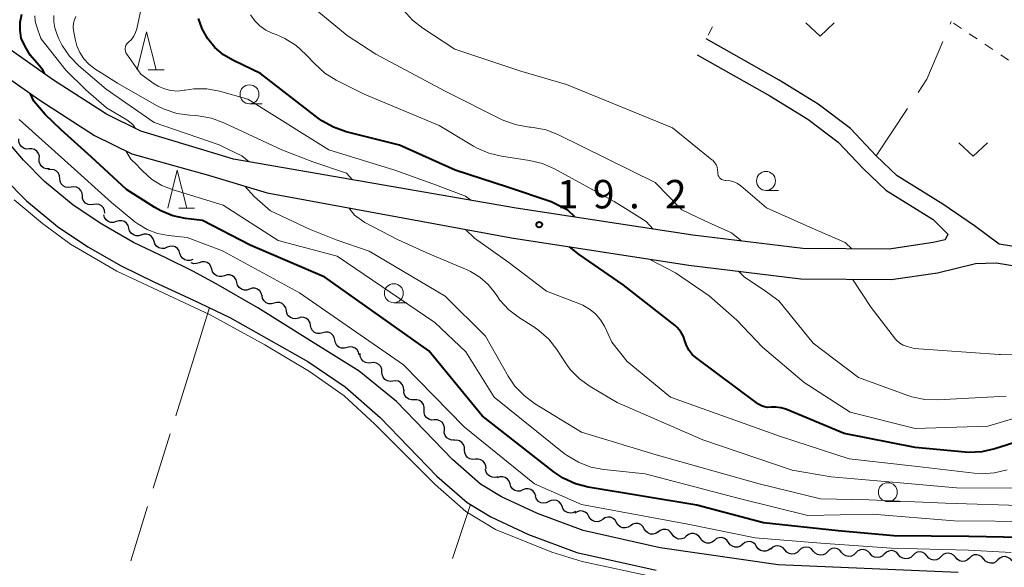
# Model space of a CAD drawing. Units: metres. Extents: x -79834 to -77999, y 36000 to 37500.
# Drawn here: x -78791 to -78661, y 36638 to 36710 of the extents above; entities that cross this region are included whole.
import ezdxf

# ---------------------------------------------------------------- set-up
doc = ezdxf.new("R2010")
doc.units = ezdxf.units.M
for name, color, linetype, lineweight in [('210100_道路縁(街区線)', 7, 'Continuous', 30), ('510200_細流', 7, 'Continuous', 30), ('630100_植生界', 7, 'Continuous', 30), ('630200_耕地界', 7, 'Continuous', 30), ('631300_畑', 7, 'Continuous', 13), ('633100_広葉樹林', 7, 'Continuous', 13), ('633200_針葉樹林', 7, 'Continuous', 13), ('710100_等高線(計曲線)', 7, 'Continuous', 40), ('710200_等高線(主曲線)', 7, 'Continuous', 13), ('731200_図化機測定による標高点', 7, 'Continuous', 40)]:
    doc.layers.add(name, color=color, linetype=linetype, lineweight=lineweight)
doc.styles.add('Style-WORKING', font='MS Gothic.ttf')

msp = doc.modelspace()

# ---------------------------------------------------------------- linework, layer by layer
at = {"layer": '210100_道路縁(街区線)', "linetype": 'Continuous', "lineweight": 30, "flags": 128}
for points in [[(-78768.27, 36693.42), (-78775.11, 36695.49), (-78779.64, 36697.71), (-78786.64, 36702.22), (-78793.07, 36706.71), (-78793.82, 36707.23), (-78797.01, 36709.46), (-78799.5, 36711.19), (-78804.26, 36714.47), (-78805.76, 36715.5), (-78827.1, 36733.41), (-78827.49, 36734.92), (-78826.27, 36736.82), (-78815.65, 36747.8), (-78812.41, 36751.14), (-78812.26, 36751.3), (-78800.13, 36764.16), (-78792.88, 36771.84), (-78780.61, 36785.05), (-78776.23, 36788.91), (-78771.41, 36793.43), (-78768.27, 36795.71)], [(-78768.27, 36677.01), (-78771.83, 36678.77), (-78776.09, 36680.82), (-78780.26, 36683.21), (-78784.03, 36685.72), (-78787.82, 36688.86), (-78790.59, 36691.68), (-78797.55, 36699.8), (-78801.25, 36706.01), (-78803.43, 36710.01), (-78801.32, 36708.56), (-78788.42, 36699.56), (-78781.21, 36694.92), (-78776.29, 36692.5), (-78768.27, 36690.25)], [(-78661.96, 36680.6), (-78665.18, 36683.01), (-78669.39, 36685.88), (-78675.41, 36689.6), (-78678.18, 36692.24), (-78681.56, 36695.82), (-78685.8, 36699.05), (-78690.96, 36702.21), (-78700.57, 36707.64)], [(-78701.76, 36705.55), (-78692.18, 36700.14), (-78687.16, 36697.07), (-78683.17, 36694.03), (-78679.89, 36690.55), (-78676.88, 36687.69), (-78670.65, 36683.84), (-78668.72, 36681.91), (-78669.05, 36681.18), (-78670.66, 36680.79), (-78676.46, 36679.93), (-78687.84, 36680), (-78702.33, 36681.78), (-78725.64, 36685.35), (-78762.9, 36691.8), (-78768.27, 36693.42)], [(-78822.25, 36641.43), (-78808.95, 36670.93), (-78799.59, 36691.49), (-78798.1, 36695.07), (-78793.17, 36689.32), (-78790.2, 36686.28), (-78786.12, 36682.9), (-78782.1, 36680.23), (-78777.72, 36677.72), (-78773.32, 36675.6), (-78768.27, 36673.27)], [(-78768.27, 36690.25), (-78766.51, 36689.77), (-78758.45, 36687.35), (-78726.24, 36681.4), (-78702.87, 36677.81), (-78688.1, 36676), (-78676.19, 36675.93), (-78670.09, 36676.83), (-78665.05, 36678.03), (-78662.36, 36678.13), (-78654.15, 36676.82), (-78636.24, 36673.98), (-78629.91, 36672.33), (-78625.4, 36670.41), (-78620.85, 36667.5), (-78615.47, 36663.06), (-78614.34, 36661.96)], [(-78612.77, 36663.92), (-78613.8, 36664.92), (-78619.37, 36669.53), (-78624.23, 36672.63), (-78629.1, 36674.7), (-78635.73, 36676.43), (-78653.76, 36679.29), (-78661.96, 36680.6)], [(-78667.35, 36637.31), (-78691.1, 36638.33), (-78706.62, 36640.55), (-78716.79, 36642.83), (-78722.82, 36645.08), (-78727.54, 36647.29), (-78730.32, 36648.97), (-78734.02, 36652.21), (-78741.4, 36659.83), (-78746.31, 36663.87), (-78753.09, 36668.06), (-78759.7, 36672.2), (-78765.17, 36675.35), (-78768.27, 36677.01)], [(-78768.27, 36673.27), (-78763.37, 36670.93), (-78753.08, 36665.11), (-78748.17, 36661.79), (-78743.55, 36657.74), (-78736.09, 36650.03), (-78732.1, 36646.54), (-78728.96, 36644.64), (-78723.98, 36642.31), (-78717.65, 36639.94), (-78707.16, 36637.6)]]:
    msp.add_lwpolyline(points, dxfattribs=at)
at = {"layer": '510200_細流', "linetype": 'Continuous', "lineweight": 30, "flags": 128}
for points in [[(-78789.85, 36693.14), (-78790.22, 36693.13), (-78790.57, 36693.23), (-78790.87, 36693.44), (-78791.09, 36693.74), (-78791.2, 36694.09), (-78791.19, 36694.46)], [(-78788.51, 36691.83), (-78788.5, 36692.2), (-78788.61, 36692.55), (-78788.83, 36692.84), (-78789.13, 36693.06), (-78789.48, 36693.16), (-78789.85, 36693.14)], [(-78787.17, 36690.52), (-78787.54, 36690.5), (-78787.89, 36690.61), (-78788.19, 36690.82), (-78788.41, 36691.11), (-78788.52, 36691.46), (-78788.51, 36691.83)], [(-78785.8, 36689.24), (-78785.84, 36689.61), (-78785.99, 36689.94), (-78786.24, 36690.21), (-78786.56, 36690.38), (-78786.92, 36690.45), (-78787.29, 36690.39)], [(-78784.32, 36688.1), (-78784.68, 36688.04), (-78785.04, 36688.1), (-78785.37, 36688.27), (-78785.62, 36688.54), (-78785.77, 36688.88), (-78785.8, 36689.24)], [(-78782.83, 36686.95), (-78782.87, 36687.32), (-78783.02, 36687.65), (-78783.27, 36687.92), (-78783.59, 36688.09), (-78783.95, 36688.15), (-78784.32, 36688.1)], [(-78781.35, 36685.8), (-78781.71, 36685.75), (-78782.07, 36685.81), (-78782.4, 36685.98), (-78782.65, 36686.25), (-78782.8, 36686.58), (-78782.83, 36686.95)], [(-78779.87, 36684.66), (-78779.9, 36685.02), (-78780.05, 36685.36), (-78780.3, 36685.63), (-78780.62, 36685.8), (-78780.99, 36685.86), (-78781.35, 36685.8)], [(-78778.35, 36683.56), (-78778.7, 36683.44), (-78779.06, 36683.44), (-78779.41, 36683.56), (-78779.7, 36683.78), (-78779.91, 36684.08), (-78780.01, 36684.44)], [(-78776.69, 36682.69), (-78776.79, 36683.04), (-78776.99, 36683.34), (-78777.29, 36683.57), (-78777.63, 36683.68), (-78778, 36683.68), (-78778.35, 36683.56)], [(-78775.03, 36681.81), (-78775.38, 36681.69), (-78775.75, 36681.69), (-78776.1, 36681.81), (-78776.39, 36682.03), (-78776.59, 36682.33), (-78776.69, 36682.69)], [(-78773.36, 36680.96), (-78773.47, 36681.31), (-78773.69, 36681.61), (-78774, 36681.81), (-78774.35, 36681.91), (-78774.72, 36681.9), (-78775.06, 36681.76)], [(-78771.66, 36680.17), (-78772.01, 36680.03), (-78772.37, 36680.01), (-78772.73, 36680.11), (-78773.03, 36680.32), (-78773.25, 36680.61), (-78773.36, 36680.96)], [(-78769.97, 36679.37), (-78770.08, 36679.72), (-78770.3, 36680.01), (-78770.6, 36680.22), (-78770.96, 36680.32), (-78771.32, 36680.3), (-78771.66, 36680.17)], [(-78768.27, 36678.57), (-78768.61, 36678.43), (-78768.98, 36678.42), (-78769.33, 36678.52), (-78769.63, 36678.72), (-78769.85, 36679.02), (-78769.97, 36679.37)], [(-78765.76, 36677.29), (-78765.87, 36677.65), (-78766.08, 36677.95), (-78766.37, 36678.16), (-78766.72, 36678.28), (-78767.09, 36678.27), (-78767.43, 36678.14)], [(-78767.43, 36678.14), (-78767.78, 36678.02), (-78768.15, 36678.01), (-78768.5, 36678.12)], [(-78764.1, 36676.43), (-78764.45, 36676.31), (-78764.81, 36676.32), (-78765.16, 36676.43), (-78765.45, 36676.66), (-78765.66, 36676.96), (-78765.75, 36677.32)], [(-78762.45, 36675.55), (-78762.54, 36675.9), (-78762.75, 36676.21), (-78763.04, 36676.43), (-78763.38, 36676.55), (-78763.75, 36676.55), (-78764.1, 36676.43)], [(-78760.79, 36674.66), (-78761.14, 36674.54), (-78761.51, 36674.54), (-78761.86, 36674.66), (-78762.15, 36674.89), (-78762.35, 36675.19), (-78762.45, 36675.55)], [(-78759.14, 36673.78), (-78759.24, 36674.13), (-78759.44, 36674.43), (-78759.73, 36674.66), (-78760.08, 36674.78), (-78760.45, 36674.78), (-78760.79, 36674.66)], [(-78757.53, 36672.81), (-78757.89, 36672.71), (-78758.25, 36672.74), (-78758.6, 36672.87), (-78758.87, 36673.11), (-78759.06, 36673.43), (-78759.13, 36673.79)], [(-78755.93, 36671.83), (-78756.01, 36672.19), (-78756.2, 36672.51), (-78756.47, 36672.75), (-78756.81, 36672.89), (-78757.18, 36672.91), (-78757.53, 36672.81)], [(-78754.34, 36670.85), (-78754.69, 36670.76), (-78755.06, 36670.78), (-78755.4, 36670.92), (-78755.67, 36671.16), (-78755.86, 36671.47), (-78755.93, 36671.83)], [(-78752.74, 36669.88), (-78752.81, 36670.24), (-78753, 36670.55), (-78753.27, 36670.79), (-78753.62, 36670.93), (-78753.98, 36670.95), (-78754.34, 36670.85)], [(-78751.13, 36668.9), (-78751.49, 36668.8), (-78751.85, 36668.82), (-78752.2, 36668.96), (-78752.47, 36669.2), (-78752.66, 36669.51), (-78752.74, 36669.87)], [(-78749.53, 36667.93), (-78749.61, 36668.29), (-78749.79, 36668.6), (-78750.07, 36668.84), (-78750.41, 36668.98), (-78750.78, 36669), (-78751.13, 36668.9)], [(-78747.93, 36666.95), (-78748.28, 36666.86), (-78748.65, 36666.88), (-78748.99, 36667.01), (-78749.27, 36667.25), (-78749.46, 36667.57), (-78749.53, 36667.93)], [(-78746.33, 36665.98), (-78746.4, 36666.34), (-78746.59, 36666.65), (-78746.87, 36666.89), (-78747.21, 36667.03), (-78747.57, 36667.05), (-78747.93, 36666.95)], [(-78744.76, 36664.96), (-78745.12, 36664.91), (-78745.48, 36664.99), (-78745.8, 36665.17), (-78746.04, 36665.45), (-78746.18, 36665.79), (-78746.2, 36666.16)], [(-78743.32, 36663.75), (-78743.34, 36664.12), (-78743.48, 36664.46), (-78743.72, 36664.74), (-78744.04, 36664.92), (-78744.4, 36665), (-78744.76, 36664.96)], [(-78741.88, 36662.55), (-78742.25, 36662.5), (-78742.61, 36662.58), (-78742.93, 36662.77), (-78743.16, 36663.04), (-78743.3, 36663.39), (-78743.32, 36663.75)], [(-78740.45, 36661.35), (-78740.47, 36661.71), (-78740.6, 36662.05), (-78740.85, 36662.33), (-78741.16, 36662.52), (-78741.52, 36662.59), (-78741.88, 36662.55)], [(-78739.08, 36660.06), (-78739.45, 36660.05), (-78739.8, 36660.15), (-78740.1, 36660.37), (-78740.32, 36660.66), (-78740.43, 36661.01), (-78740.41, 36661.38)], [(-78737.75, 36658.74), (-78737.74, 36659.11), (-78737.85, 36659.46), (-78738.07, 36659.75), (-78738.37, 36659.97), (-78738.72, 36660.07), (-78739.08, 36660.06)], [(-78736.42, 36657.42), (-78736.79, 36657.4), (-78737.14, 36657.51), (-78737.44, 36657.72), (-78737.65, 36658.02), (-78737.76, 36658.37), (-78737.75, 36658.74)], [(-78735.09, 36656.1), (-78735.08, 36656.46), (-78735.19, 36656.81), (-78735.4, 36657.11), (-78735.71, 36657.32), (-78736.06, 36657.43), (-78736.42, 36657.42)], [(-78733.76, 36654.78), (-78734.13, 36654.76), (-78734.48, 36654.87), (-78734.78, 36655.08), (-78734.99, 36655.38), (-78735.1, 36655.73), (-78735.09, 36656.1)], [(-78732.42, 36653.47), (-78732.43, 36653.83), (-78732.56, 36654.18), (-78732.79, 36654.46), (-78733.11, 36654.65), (-78733.46, 36654.74), (-78733.83, 36654.7)], [(-78731.01, 36652.23), (-78731.38, 36652.19), (-78731.73, 36652.28), (-78732.04, 36652.47), (-78732.28, 36652.76), (-78732.41, 36653.1), (-78732.42, 36653.47)], [(-78729.6, 36650.99), (-78729.61, 36651.36), (-78729.74, 36651.7), (-78729.98, 36651.99), (-78730.29, 36652.18), (-78730.65, 36652.27), (-78731.01, 36652.23)], [(-78728.06, 36649.94), (-78728.41, 36649.84), (-78728.78, 36649.86), (-78729.12, 36649.99), (-78729.4, 36650.23), (-78729.59, 36650.55), (-78729.67, 36650.91)], [(-78726.44, 36648.99), (-78726.56, 36649.34), (-78726.78, 36649.63), (-78727.08, 36649.84), (-78727.43, 36649.94), (-78727.8, 36649.92), (-78728.14, 36649.79)], [(-78724.75, 36648.19), (-78725.09, 36648.05), (-78725.46, 36648.04), (-78725.81, 36648.14), (-78726.11, 36648.34), (-78726.33, 36648.64), (-78726.44, 36648.99)], [(-78723.05, 36647.39), (-78723.16, 36647.74), (-78723.38, 36648.03), (-78723.69, 36648.24), (-78724.04, 36648.34), (-78724.41, 36648.32), (-78724.75, 36648.19)], [(-78721.33, 36646.65), (-78721.66, 36646.49), (-78722.02, 36646.44), (-78722.38, 36646.51), (-78722.7, 36646.69), (-78722.95, 36646.97), (-78723.09, 36647.31)], [(-78719.57, 36646), (-78719.71, 36646.34), (-78719.96, 36646.61), (-78720.28, 36646.79), (-78720.64, 36646.86), (-78721, 36646.82), (-78721.33, 36646.65)], [(-78717.82, 36645.34), (-78718.14, 36645.18), (-78718.51, 36645.13), (-78718.87, 36645.2), (-78719.19, 36645.39), (-78719.43, 36645.66), (-78719.57, 36646)], [(-78716.05, 36644.71), (-78716.24, 36645.03), (-78716.52, 36645.27), (-78716.86, 36645.4), (-78717.22, 36645.43), (-78717.58, 36645.33), (-78717.88, 36645.12)], [(-78714.22, 36644.3), (-78714.52, 36644.1), (-78714.88, 36644), (-78715.24, 36644.02), (-78715.59, 36644.16), (-78715.86, 36644.4), (-78716.05, 36644.71)], [(-78712.39, 36643.89), (-78712.58, 36644.21), (-78712.86, 36644.45), (-78713.2, 36644.59), (-78713.56, 36644.61), (-78713.92, 36644.51), (-78714.22, 36644.3)], [(-78710.56, 36643.48), (-78710.87, 36643.28), (-78711.22, 36643.18), (-78711.59, 36643.2), (-78711.93, 36643.34), (-78712.21, 36643.58), (-78712.39, 36643.89)], [(-78708.73, 36643.07), (-78708.92, 36643.39), (-78709.2, 36643.63), (-78709.54, 36643.77), (-78709.9, 36643.79), (-78710.26, 36643.69), (-78710.56, 36643.48)], [(-78706.9, 36642.67), (-78707.21, 36642.46), (-78707.56, 36642.36), (-78707.93, 36642.38), (-78708.27, 36642.52), (-78708.54, 36642.76), (-78708.73, 36643.07)], [(-78705.06, 36642.35), (-78705.27, 36642.65), (-78705.56, 36642.87), (-78705.91, 36642.98), (-78706.28, 36642.97), (-78706.62, 36642.85), (-78706.91, 36642.61)], [(-78703.2, 36642.08), (-78703.49, 36641.85), (-78703.83, 36641.73), (-78704.2, 36641.72), (-78704.55, 36641.83), (-78704.85, 36642.05), (-78705.06, 36642.35)], [(-78701.34, 36641.82), (-78701.55, 36642.12), (-78701.85, 36642.33), (-78702.2, 36642.44), (-78702.57, 36642.44), (-78702.91, 36642.31), (-78703.2, 36642.08)], [(-78699.49, 36641.55), (-78699.77, 36641.32), (-78700.12, 36641.2), (-78700.49, 36641.19), (-78700.84, 36641.3), (-78701.13, 36641.51), (-78701.34, 36641.82)], [(-78697.63, 36641.28), (-78697.84, 36641.58), (-78698.14, 36641.8), (-78698.49, 36641.91), (-78698.86, 36641.9), (-78699.2, 36641.78), (-78699.49, 36641.55)], [(-78695.78, 36641.02), (-78696.06, 36640.79), (-78696.41, 36640.66), (-78696.78, 36640.65), (-78697.12, 36640.77), (-78697.42, 36640.98), (-78697.63, 36641.28)], [(-78693.92, 36640.75), (-78694.13, 36641.05), (-78694.43, 36641.27), (-78694.78, 36641.38), (-78695.14, 36641.37), (-78695.49, 36641.25), (-78695.78, 36641.02)], [(-78692.06, 36640.48), (-78692.35, 36640.25), (-78692.7, 36640.13), (-78693.06, 36640.12), (-78693.41, 36640.23), (-78693.71, 36640.45), (-78693.92, 36640.75)], [(-78690.2, 36640.29), (-78690.44, 36640.57), (-78690.76, 36640.75), (-78691.12, 36640.83), (-78691.48, 36640.78), (-78691.81, 36640.63), (-78692.07, 36640.37)], [(-78686.45, 36640.13), (-78686.69, 36640.41), (-78687.01, 36640.59), (-78687.37, 36640.67), (-78687.73, 36640.62), (-78688.07, 36640.47), (-78688.33, 36640.21)], [(-78688.33, 36640.21), (-78688.59, 36639.95), (-78688.92, 36639.79), (-78689.29, 36639.75), (-78689.65, 36639.82), (-78689.96, 36640.01), (-78690.2, 36640.29)], [(-78684.58, 36640.05), (-78684.84, 36639.79), (-78685.17, 36639.64), (-78685.54, 36639.59), (-78685.9, 36639.67), (-78686.21, 36639.85), (-78686.45, 36640.13)], [(-78682.71, 36639.97), (-78682.95, 36640.25), (-78683.26, 36640.43), (-78683.62, 36640.51), (-78683.99, 36640.46), (-78684.32, 36640.31), (-78684.58, 36640.05)], [(-78680.83, 36639.89), (-78681.1, 36639.63), (-78681.43, 36639.47), (-78681.79, 36639.43), (-78682.15, 36639.51), (-78682.47, 36639.69), (-78682.71, 36639.97)], [(-78678.96, 36639.81), (-78679.2, 36640.09), (-78679.52, 36640.27), (-78679.88, 36640.35), (-78680.24, 36640.31), (-78680.57, 36640.15), (-78680.83, 36639.89)], [(-78677.09, 36639.73), (-78677.35, 36639.47), (-78677.68, 36639.32), (-78678.05, 36639.27), (-78678.4, 36639.35), (-78678.72, 36639.53), (-78678.96, 36639.81)], [(-78675.21, 36639.65), (-78675.45, 36639.93), (-78675.77, 36640.11), (-78676.13, 36640.19), (-78676.49, 36640.14), (-78676.82, 36639.99), (-78677.09, 36639.73)], [(-78673.34, 36639.57), (-78673.6, 36639.31), (-78673.93, 36639.15), (-78674.3, 36639.11), (-78674.66, 36639.19), (-78674.98, 36639.37), (-78675.21, 36639.65)], [(-78671.47, 36639.49), (-78671.71, 36639.77), (-78672.02, 36639.95), (-78672.38, 36640.03), (-78672.75, 36639.99), (-78673.08, 36639.83), (-78673.34, 36639.57)], [(-78669.59, 36639.41), (-78669.86, 36639.15), (-78670.19, 36639), (-78670.55, 36638.95), (-78670.91, 36639.03), (-78671.23, 36639.21), (-78671.47, 36639.49)], [(-78667.72, 36639.33), (-78667.96, 36639.61), (-78668.28, 36639.79), (-78668.64, 36639.87), (-78669, 36639.83), (-78669.33, 36639.67), (-78669.59, 36639.41)], [(-78665.85, 36639.22), (-78666.12, 36638.96), (-78666.45, 36638.82), (-78666.82, 36638.78), (-78667.18, 36638.86), (-78667.49, 36639.06), (-78667.72, 36639.34)], [(-78663.98, 36639.09), (-78664.21, 36639.37), (-78664.52, 36639.57), (-78664.88, 36639.65), (-78665.25, 36639.62), (-78665.58, 36639.47), (-78665.85, 36639.22)], [(-78660.24, 36638.83), (-78660.47, 36639.12), (-78660.78, 36639.31), (-78661.14, 36639.4), (-78661.51, 36639.36), (-78661.84, 36639.21), (-78662.11, 36638.96)], [(-78662.11, 36638.96), (-78662.38, 36638.71), (-78662.71, 36638.56), (-78663.08, 36638.53), (-78663.43, 36638.61), (-78663.75, 36638.8), (-78663.98, 36639.09)]]:
    msp.add_lwpolyline(points, dxfattribs=at)
at = {"layer": '630100_植生界', "linetype": 'Continuous', "lineweight": 13}
for p, q in [((-78666.93, 36709.02), (-78667.97, 36709.71)), ((-78699.73, 36709.23), (-78700.31, 36708.13)), ((-78664.85, 36707.63), (-78665.89, 36708.32)), ((-78662.78, 36706.24), (-78663.82, 36706.93)), ((-78660.7, 36704.85), (-78661.74, 36705.54))]:
    msp.add_line(p, q, dxfattribs=at)
at = {"layer": '630200_耕地界', "linetype": 'Continuous', "lineweight": 13}
for p, q in [((-78668.41, 36709.59), (-78668.27, 36709.92)), ((-78678.18, 36692.24), (-78674.03, 36698.49)), ((-78766.06, 36672.22), (-78768.27, 36665.12)), ((-78768.27, 36665.12), (-78770.5, 36657.96)), ((-78771.25, 36655.57), (-78773.48, 36648.41)), ((-78774.22, 36646.03), (-78776.45, 36638.87)), ((-78731.67, 36646.28), (-78734.03, 36639.16))]:
    msp.add_line(p, q, dxfattribs=at)
at = {"layer": '630200_耕地界', "linetype": 'Continuous', "lineweight": 13, "flags": 128}
msp.add_lwpolyline([(-78672.64, 36700.57), (-78671.47, 36702.33), (-78669.38, 36707.29)], dxfattribs=at)
at = {"layer": '631300_畑', "linetype": 'Continuous', "lineweight": 13, "flags": 128}
for points in [[(-78687.43, 36709.74), (-78685.55, 36707.99), (-78683.68, 36709.74)], [(-78667.24, 36693.93), (-78665.36, 36692.18), (-78663.49, 36693.93)]]:
    msp.add_lwpolyline(points, dxfattribs=at)
at = {"layer": '633100_広葉樹林', "linetype": 'Continuous', "lineweight": 13}
for p, q in [((-78760.79, 36699.09), (-78759.12, 36699.09)), ((-78692.69, 36687.67), (-78691.02, 36687.67)), ((-78741.76, 36672.87), (-78740.09, 36672.87)), ((-78676.62, 36646.65), (-78674.95, 36646.65))]:
    msp.add_line(p, q, dxfattribs=at)
for centre in [(-78760.79, 36700.34), (-78692.69, 36688.92), (-78741.76, 36674.12), (-78676.62, 36647.9)]:
    msp.add_circle(centre, 1.25, dxfattribs=at)
at = {"layer": '633200_針葉樹林', "linetype": 'Continuous', "lineweight": 13}
for p, q in [((-78774.14, 36703.57), (-78772.06, 36703.57)), ((-78770.11, 36685.33), (-78768.03, 36685.33))]:
    msp.add_line(p, q, dxfattribs=at)
at = {"layer": '633200_針葉樹林', "linetype": 'Continuous', "lineweight": 13, "flags": 128}
for points in [[(-78775.6, 36703.57), (-78774.35, 36708.57), (-78773.1, 36703.57)], [(-78771.57, 36685.33), (-78770.32, 36690.33), (-78769.07, 36685.33)]]:
    msp.add_lwpolyline(points, dxfattribs=at)
at = {"layer": '710100_等高線(計曲線)', "linetype": 'Continuous', "lineweight": 40, "flags": 128}
for points, elevation in [([(-78787.84, 36703.06), (-78788, 36703.46), (-78788.54, 36704.15), (-78789.71, 36705.49), (-78790.4, 36706.72), (-78790.88, 36707.73), (-78791.04, 36708.78), (-78791.01, 36709.85), (-78790.79, 36710.89)], 10), ([(-78751.72, 36697.19), (-78759.32, 36703.06), (-78762.91, 36704.78), (-78764.2, 36705.54), (-78765.34, 36706.52), (-78766.29, 36707.67), (-78767.03, 36708.98), (-78767.52, 36710.35)], 20), ([(-78737.16, 36666.53), (-78750.85, 36676.23), (-78760.68, 36680.47), (-78767, 36683.69), (-78769.21, 36683.97), (-78770.89, 36684.33), (-78772.48, 36684.97), (-78773.29, 36685.43), (-78777, 36687.8), (-78781.68, 36692.11), (-78785.64, 36695.65), (-78787.75, 36697.66), (-78789.22, 36699.43), (-78789.65, 36700.42)], 10), ([(-78717.91, 36684.17), (-78718.8, 36685.06), (-78721.02, 36686.15), (-78726.77, 36688.12), (-78733.66, 36690.34), (-78741, 36693.63), (-78748.06, 36695.41), (-78749.71, 36695.99), (-78751.23, 36696.84), (-78751.72, 36697.19)], 20), ([(-78648.88, 36657.91), (-78662.52, 36653.6), (-78664.22, 36653.23), (-78665.97, 36653.15), (-78666.43, 36653.18), (-78673, 36653.77), (-78682.36, 36655.64), (-78690.07, 36658.83), (-78690.71, 36659.03), (-78691.37, 36659.11), (-78692, 36659.09), (-78692.44, 36659.08), (-78692.87, 36659.14), (-78693.29, 36659.27), (-78693.67, 36659.48), (-78693.81, 36659.57), (-78701.93, 36665.63), (-78702.42, 36666.06), (-78702.83, 36666.58), (-78703.14, 36667.15), (-78703.33, 36667.71), (-78703.57, 36668.4), (-78703.92, 36669.03), (-78704.38, 36669.59), (-78704.67, 36669.86), (-78711.5, 36675.21), (-78717.3, 36679.23), (-78718.59, 36680.22)], 20), ([(-78656.79, 36641.86), (-78665.94, 36642.06), (-78675.85, 36642.15), (-78683.18, 36642.82), (-78693, 36643.84), (-78701.82, 36646.18), (-78716.14, 36648.58), (-78717.82, 36649.02), (-78719.41, 36649.74), (-78720.62, 36650.55), (-78730.11, 36657.94), (-78737.16, 36666.53)], 10)]:
    msp.add_lwpolyline(points, dxfattribs=dict(at, elevation=elevation))
at = {"layer": '710200_等高線(主曲線)', "linetype": 'Continuous', "lineweight": 13, "flags": 128}
for points, elevation in [([(-78741.64, 36690.36), (-78750.32, 36693), (-78761, 36699.69), (-78764.76, 36700.74), (-78766.42, 36701.04), (-78768.12, 36701.06), (-78769.28, 36700.9), (-78769.41, 36700.87), (-78770.28, 36700.77), (-78771.16, 36700.83), (-78772.01, 36701.04), (-78772.82, 36701.39), (-78773.35, 36701.72), (-78775.13, 36703), (-78776.98, 36705.64), (-78777.08, 36705.81), (-78777.15, 36706.01), (-78777.18, 36706.2), (-78777.18, 36706.41), (-78777.14, 36706.61), (-78777.08, 36706.8), (-78776.97, 36706.97), (-78776.84, 36707.13), (-78776.75, 36707.21), (-78776.36, 36707.58), (-78776.04, 36708.01), (-78775.81, 36708.48), (-78775.66, 36708.96), (-78773.65, 36718.32)], 18), ([(-78703.78, 36685.11), (-78707.28, 36688.72), (-78720.04, 36695.01), (-78721.66, 36695.64), (-78723.37, 36695.98), (-78723.68, 36696.01), (-78723.88, 36696.02), (-78725.6, 36696.31), (-78727.25, 36696.89), (-78727.57, 36697.04), (-78735, 36700.75), (-78744.12, 36705.64), (-78747.92, 36708.08), (-78753.39, 36712.61)], 24), ([(-78775.8, 36695.83), (-78776.17, 36696.34), (-78776.95, 36696.99), (-78779.65, 36698.56), (-78782.36, 36700.95), (-78785, 36703.51), (-78788.29, 36707.71), (-78788.89, 36709.35), (-78789.06, 36710), (-78789.11, 36710.67)], 12), ([(-78760.84, 36691.44), (-78761.78, 36692.23), (-78763.72, 36693.16), (-78764.81, 36693.68), (-78773.36, 36696.64), (-78779.7, 36701), (-78783.29, 36704.1), (-78784.51, 36705.35), (-78785.49, 36706.79), (-78785.91, 36707.63), (-78786.2, 36708.29), (-78786.47, 36709.08), (-78786.6, 36709.9), (-78786.58, 36710.74)], 14), ([(-78707.57, 36682.58), (-78708.47, 36683.56), (-78711.22, 36685.3), (-78712.7, 36686.22), (-78720.56, 36690.52), (-78722.16, 36691.21), (-78723.89, 36691.63), (-78727.56, 36692.17), (-78729.25, 36692.58), (-78730.85, 36693.27), (-78731.25, 36693.5), (-78735.78, 36696.22), (-78745.66, 36700.34), (-78749.38, 36702.22), (-78750.86, 36703.14), (-78752.23, 36704.38), (-78753.35, 36705.6), (-78754.64, 36706.77), (-78756.11, 36707.71), (-78757.29, 36708.22), (-78757.79, 36708.41), (-78758.65, 36708.81), (-78759.43, 36709.35), (-78760.1, 36710.03), (-78760.65, 36710.81)], 22), ([(-78725, 36703.41), (-78733.72, 36706.28), (-78737.94, 36709.04), (-78739.31, 36710.11), (-78740.47, 36711.41)], 26), ([(-78756.53, 36693), (-78764.19, 36696.6), (-78765.82, 36697.2), (-78767.54, 36697.5), (-78767.89, 36697.53), (-78768.65, 36697.57), (-78770.37, 36697.82), (-78772.03, 36698.36), (-78773.05, 36698.86), (-78778.2, 36701.8), (-78781.2, 36703.69), (-78781.98, 36704.29), (-78782.64, 36705.01), (-78783.18, 36705.84), (-78783.56, 36706.74), (-78783.72, 36707.41), (-78783.98, 36708.74), (-78784.03, 36709.22), (-78783.99, 36709.7), (-78783.87, 36710.16), (-78783.67, 36710.6)], 16), ([(-78681.35, 36679.96), (-78682.23, 36680.79), (-78686.89, 36682.82), (-78692.63, 36685.37), (-78696.01, 36688.27), (-78696.44, 36688.58), (-78696.92, 36688.81), (-78697.42, 36688.95), (-78697.98, 36689), (-78698.06, 36689), (-78698.23, 36689.02), (-78698.4, 36689.06), (-78698.55, 36689.13), (-78698.7, 36689.23), (-78698.82, 36689.35), (-78698.92, 36689.49), (-78698.99, 36689.65), (-78699.03, 36689.82), (-78699.05, 36689.99), (-78699.05, 36690.04), (-78699.06, 36690.39), (-78699.14, 36690.74), (-78699.27, 36691.07), (-78699.46, 36691.37), (-78699.7, 36691.64), (-78699.81, 36691.72), (-78705, 36695.92), (-78719, 36701.61), (-78725, 36703.41)], 26), ([(-78660.38, 36639.97), (-78665.99, 36640.27), (-78676.16, 36640.52), (-78685.45, 36641.17), (-78694.1, 36641.9), (-78703, 36643.67), (-78717, 36646.26), (-78723.21, 36649), (-78732.5, 36656.5), (-78740.48, 36664.67), (-78754.19, 36674.19), (-78764.35, 36679.71), (-78769, 36681.47), (-78771.49, 36681.72), (-78772.91, 36681.99), (-78774.27, 36682.51), (-78775.52, 36683.25), (-78775.91, 36683.55), (-78779, 36686.07), (-78784.75, 36691.25), (-78791.14, 36697)], 8), ([(-78715.8, 36651.21), (-78717.43, 36651.84), (-78718.92, 36652.74), (-78719.28, 36653.01), (-78728.55, 36660.41), (-78732.27, 36666.39), (-78736.36, 36670.27), (-78749.24, 36679), (-78757, 36681.05), (-78764.27, 36685.73), (-78770.86, 36687.73), (-78772.35, 36688.32), (-78773.72, 36689.17), (-78774.91, 36690.24), (-78775.24, 36690.61), (-78775.66, 36691.04), (-78776.42, 36691.79), (-78777.08, 36692.89)], 12), ([(-78747.2, 36689.08), (-78748.02, 36689.95), (-78752.42, 36691.46), (-78756.53, 36693)], 16), ([(-78731.59, 36686.38), (-78732.29, 36686.93), (-78736.62, 36688.53), (-78741.64, 36690.36)], 18), ([(-78642.67, 36649.11), (-78644.1, 36649.51), (-78645.57, 36649.64), (-78647.04, 36649.52), (-78648.23, 36649.23), (-78657.89, 36646.11), (-78669, 36646.45), (-78679.12, 36646.88), (-78685.52, 36647), (-78693.59, 36649), (-78707.18, 36652.82), (-78717, 36655.83), (-78723.19, 36659.59), (-78724.59, 36660.62), (-78725.8, 36661.88), (-78726.69, 36663.19), (-78729.68, 36668.45), (-78735, 36673.74), (-78745, 36679.68), (-78749.38, 36681.17), (-78752.89, 36682.55), (-78758.03, 36684.98), (-78760.12, 36686.82), (-78761.4, 36688.24)], 14), ([(-78706.75, 36636.58), (-78716.92, 36638.78), (-78720.93, 36639.98), (-78728.35, 36642.99), (-78732.28, 36645.36), (-78736.32, 36648.9), (-78744.25, 36656.87), (-78748.29, 36660.61), (-78752.89, 36663.81), (-78758.76, 36667.32), (-78765.99, 36671.26), (-78778.28, 36677.03), (-78784.37, 36680.57), (-78788.1, 36683.3), (-78791.81, 36686.44)], 6), ([(-78659.59, 36648.41), (-78667.55, 36648.45), (-78675, 36649.12), (-78684.08, 36649.92), (-78689.22, 36650.78), (-78701, 36654.78), (-78712.3, 36659.7), (-78715.86, 36661.81), (-78717.27, 36662.83), (-78718.49, 36664.08), (-78719.13, 36664.95), (-78720.26, 36666.7), (-78721.34, 36668.07), (-78722.64, 36669.23), (-78723.32, 36669.71), (-78725.19, 36670.88), (-78726.58, 36671.93), (-78727.76, 36673.21), (-78728.19, 36673.8), (-78728.39, 36674.11), (-78729.31, 36675.25), (-78730.4, 36676.22), (-78731.65, 36676.97), (-78732.11, 36677.19), (-78737, 36679.25), (-78741.19, 36681.17), (-78745.6, 36683.46), (-78746.96, 36684.43), (-78747.69, 36685.36)], 16), ([(-78695.87, 36680.99), (-78697.23, 36682.09), (-78700.77, 36683.67), (-78703.78, 36685.11)], 24), ([(-78660.87, 36650.84), (-78662.57, 36650.44), (-78664.31, 36650.33), (-78665.23, 36650.4), (-78672.71, 36651.29), (-78681.71, 36652.29), (-78690.77, 36655.23), (-78705.29, 36660.41), (-78711, 36665.13), (-78713, 36667.68), (-78714, 36669.76), (-78714.51, 36670.63), (-78715.17, 36671.4), (-78715.95, 36672.04), (-78716.84, 36672.54), (-78717.16, 36672.68), (-78721.62, 36674.38), (-78726.59, 36678.15), (-78731.14, 36681.39), (-78732.3, 36682.52)], 18), ([(-78647, 36661.04), (-78648.74, 36660.88), (-78649.84, 36660.62), (-78663.42, 36656.58), (-78673, 36656.28), (-78681.57, 36658.43), (-78687.64, 36662.36), (-78693.13, 36667), (-78696.55, 36670.57), (-78700.18, 36673.79), (-78704.64, 36676.83), (-78708.08, 36678.61)], 22), ([(-78661, 36660.57), (-78670.01, 36660.06), (-78671.75, 36660.11), (-78673.46, 36660.47), (-78673.99, 36660.64), (-78680.48, 36663), (-78686.45, 36667.55), (-78691, 36673.12), (-78692.77, 36674.4), (-78695.55, 36676.26), (-78696.31, 36677.01)], 24), ([(-78660.02, 36666.09), (-78661.77, 36666.03), (-78661.94, 36666.04), (-78673.16, 36666.84), (-78674.08, 36667.09), (-78674.58, 36667.27), (-78675.04, 36667.53), (-78675.44, 36667.88), (-78675.61, 36668.06), (-78678.8, 36672.24), (-78681.28, 36675.96)], 26), ([(-78635.21, 36635.62), (-78636.2, 36639.35), (-78636.79, 36640.99), (-78637.66, 36642.5), (-78637.94, 36642.87), (-78638.14, 36643.14), (-78639.16, 36644.25), (-78640.36, 36645.17), (-78641.74, 36645.88), (-78643.5, 36646.6), (-78644.67, 36646.96), (-78645.89, 36647.12), (-78646.62, 36647.11), (-78648.24, 36647), (-78657, 36644.05), (-78667.89, 36644.11), (-78678.66, 36645), (-78687.17, 36644.83), (-78696.05, 36647), (-78708.62, 36650.3), (-78714.09, 36650.88), (-78715.8, 36651.21)], 12)]:
    msp.add_lwpolyline(points, dxfattribs=dict(at, elevation=elevation))
at = {"layer": '731200_図化機測定による標高点', "linetype": 'Continuous', "lineweight": 40}
msp.add_circle((-78722.59, 36683.16, 19.15), 0.375, dxfattribs=at)

# ---------------------------------------------------------------- texts
at = {"layer": '731200_図化機測定による標高点', "linetype": 'Continuous', "lineweight": 40, "style": 'Style-WORKING'}
for s, p in [('1', (-78720.25, 36685.3, -10)), ('9', (-78715.5, 36685.3, -10)), ('2', (-78706, 36685.3, -10)), ('.', (-78710.75, 36685.3, -10))]:
    msp.add_text(s, height=3.75, dxfattribs=at).set_placement(p)

doc.saveas('drawing.dxf')
